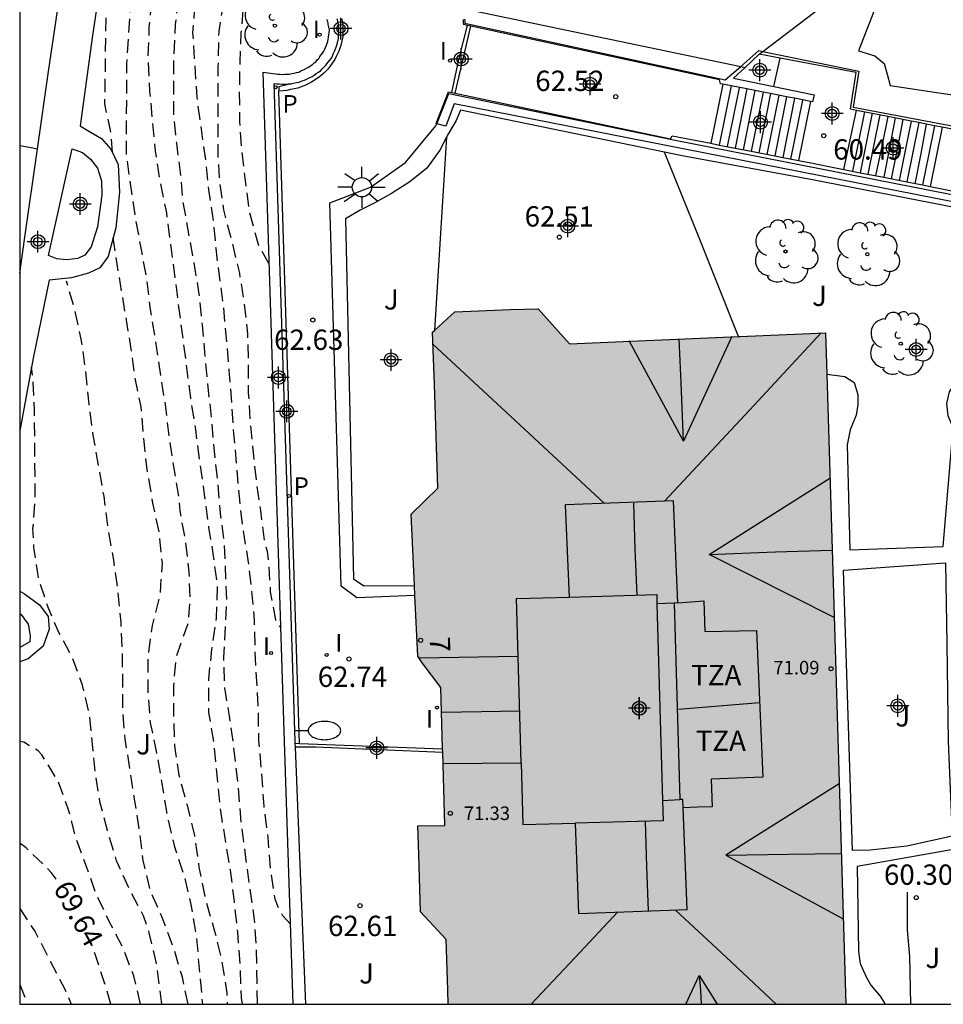
# Model space of a CAD drawing. Units: metres. Extents: x 582044 to 582395, y 4796040 to 4796291.
# Drawn here: x 582044 to 582078, y 4796040 to 4796076 of the extents above; entities that cross this region are included whole.
import ezdxf
from ezdxf.enums import TextEntityAlignment as Align

# ---------------------------------------------------------------- set-up
doc = ezdxf.new("R2010")
doc.units = ezdxf.units.M
doc.linetypes.add('TRAZOS_NORMALES', pattern=[0.75, 0.5, -0.25])
for name, color, linetype in [('010106', 9, 'Continuous'), ('020194', 31, 'TRAZOS_NORMALES'), ('020195', 30, 'TRAZOS_NORMALES'), ('020204', 9, 'Continuous'), ('020307', 24, 'Continuous'), ('020308', 9, 'Continuous'), ('060117', 9, 'Continuous'), ('060128', 7, 'Continuous'), ('060141', 9, 'Continuous'), ('060142', 4, 'Continuous'), ('070101', 9, 'Continuous'), ('070105', 6, 'Continuous'), ('070106', 6, 'Continuous'), ('070108', 9, 'Continuous'), ('080109', 9, 'Continuous'), ('080110', 9, 'Continuous'), ('080201', 9, 'Continuous'), ('080202', 9, 'Continuous'), ('080303', 9, 'Continuous'), ('080308', 9, 'Continuous'), ('080311', 9, 'Continuous'), ('100105', 3, 'Continuous'), ('100107', 3, 'Continuous'), ('100116', 71, 'Continuous'), ('100202', 3, 'Continuous'), ('100302', 7, 'Continuous'), ('210102', 4, 'Continuous'), ('210205', 4, 'Continuous'), ('210305', 4, 'Continuous'), ('230102', 9, 'Continuous'), ('250202', 9, 'Continuous'), ('250206', 9, 'Continuous'), ('270204', 9, 'Continuous'), ('270304', 9, 'Continuous'), ('990501', 21, 'Continuous'), ('C_Edificios', 5, 'Continuous'), ('Centroides', 1, 'Continuous')]:
    doc.layers.add(name, color=color, linetype=linetype)
doc.layers.add('080111', color=7, linetype='Continuous', lineweight=30)
doc.styles.add('ARIAL', font='arial.ttf', dxfattribs={"height": 1})
doc.styles.add('ARIALI', font='ariali.ttf', dxfattribs={"height": 1})
doc.styles.add('ROMANS', font='romans__.ttf', dxfattribs={"height": 1})
doc.styles.get("Standard").update_dxf_attribs({"font": 'arial.ttf'})

# ---------------------------------------------------------------- blocks, each defined once
blk = doc.blocks.new('Centroide')
for points in [[(0, -0.402), (0, 0.402)], [(0.402, 0), (-0.402, 0)]]:
    blk.add_lwpolyline(points)
for radius in [0.256, 0.159]:
    blk.add_circle((0, 0), radius)
blk = doc.blocks.new('REIND')
blk.add_circle((0, 0), 0.055)
blk = doc.blocks.new('COTAPU')
blk.add_circle((0, 0), 0.075)
blk = doc.blocks.new('PLUVI3')
blk.add_circle((0, 0), 0.055)
blk = doc.blocks.new('PUNTO')
blk.add_circle((0, 0), 0.075)
blk = doc.blocks.new('ARBOL')
blk.add_circle((0, 0), 0.0587)
for centre, radius, start, end in [((-0.28, 0.855), 0.3, 359.2878, 173.6078), ((0.097, 0.97), 0.21, 23.1565, 160.4665), ((0.438, 0.881), 0.24, 301.578, 139.328), ((-0.564, 0.381), 0.532, 92.28, 254.58), ((0.656, 0.288), 0.443, 319.8556, 114.7656), ((-0.091, 0.321), 0.12, 119.14, 310.56), ((0.819, -0.249), 0.383, 235.5275, 62.0275), ((-0.556, -0.339), 0.555, 142.64, 266.54), ((-0.039, -0.384), 0.21, 189.64, 323.88), ((0.299, -0.624), 0.532, 224.67, 0.24), ((-0.301, -0.676), 0.45, 213.78, 295.32)]:
    blk.add_arc(centre, radius, start, end)
blk = doc.blocks.new('BloquePortal')
blk.add_circle((0, 0), 0.075)
at = {"flags": 5}
blk.add_attdef('INDICE', text='', height=0.75, dxfattribs=at).set_placement((0, 0), align=Align.MIDDLE_CENTER)
blk = doc.blocks.new('FAREDI')
blk.add_line((0, 0), (0.5, 0))
blk.add_lwpolyline([(0.5, 0, 0.159986), (0.538, -0.117, 0.106322), (0.675, -0.238, 0.071006), (0.858, -0.309, 0.057309), (1.099, -0.337, 0.057309), (1.339, -0.309, 0.071006), (1.522, -0.238, 0.106322), (1.659, -0.117, 0.159986), (1.697, 0, 0.159986), (1.659, 0.117, 0.106322), (1.522, 0.238, 0.071006), (1.339, 0.309, 0.057309), (1.099, 0.337, 0.057309), (0.858, 0.309, 0.071006), (0.675, 0.238, 0.106322), (0.538, 0.117, 0.159986)], format="xyb", close=True)
blk = doc.blocks.new('FAROLA')
for p, q in [((0, 0.355), (0, 0.755)), ((-0.63, 0.51), (-0.255, 0.245)), ((0.605, 0.49), (0.276, 0.223)), ((-0.355, 0), (-0.895, 0)), ((0.355, 0), (0.855, 0)), ((-0.65, -0.52), (-0.255, -0.24)), ((0, -0.355), (0, -0.755)), ((0.585, -0.52), (0.256, -0.246))]:
    blk.add_line(p, q)
blk.add_circle((0, 0), 0.355)

msp = doc.modelspace()

# ---------------------------------------------------------------- hatches: boundary and pattern name
at = {"layer": '990501'}
msp.add_hatch(color=256, dxfattribs=at).paths.add_polyline_path([(582060.002, 4796040.179), (582074.662, 4796040.179), (582074.202, 4796055.728), (582073.922, 4796064.938), (582070.762, 4796064.808), (582070.703, 4796064.806), (582064.473, 4796064.538), (582063.323, 4796065.828), (582062.303, 4796065.798), (582060.253, 4796065.718), (582059.973, 4796065.468), (582059.493, 4796065.024), (582059.423, 4796064.958), (582059.493, 4796063.038), (582059.623, 4796059.209), (582058.633, 4796058.249), (582058.758, 4796055.619), (582058.776, 4796055.249), (582058.882, 4796053.009), (582059.042, 4796052.769), (582059.732, 4796051.859), (582059.799, 4796049.599), (582059.803, 4796049.459), (582059.882, 4796046.769), (582058.882, 4796046.749), (582058.922, 4796045.689), (582058.982, 4796043.579), (582059.932, 4796042.559), (582059.992, 4796040.689)], flags=0)

# ---------------------------------------------------------------- linework, layer by layer
at = {"layer": '010106', "flags": 128}
msp.add_lwpolyline([(582044.203, 4796040.179), (582394.193, 4796040.172), (582394.198, 4796290.165), (582044.208, 4796290.172)], close=True, dxfattribs=at)
at = {"layer": '020194', "flags": 128}
for points, elevation in [([(582052.973, 4796040.179), (582052.932, 4796042.189), (582052.862, 4796043.289), (582052.553, 4796045.479), (582052.383, 4796046.809), (582052.233, 4796048.499), (582052.103, 4796049.629), (582051.953, 4796050.729), (582051.763, 4796051.849), (582051.733, 4796052.979), (582051.843, 4796055.039), (582051.753, 4796057.169), (582051.613, 4796058.269), (582051.513, 4796059.389), (582051.383, 4796060.559), (582051.293, 4796061.689), (582051.123, 4796063.219), (582050.943, 4796065.229), (582050.823, 4796066.369), (582050.633, 4796067.539), (582050.233, 4796069.768), (582050.133, 4796070.848), (582049.993, 4796071.928), (582049.883, 4796073.018), (582049.893, 4796075.228), (582049.953, 4796076.308), (582050.073, 4796077.398), (582050.363, 4796079.598), (582050.633, 4796080.638), (582051.363, 4796082.718), (582051.483, 4796083.138), (582051.563, 4796083.558), (582051.693, 4796084.658), (582051.663, 4796085.088), (582051.513, 4796085.708), (582050.993, 4796086.678), (582050.713, 4796087.018), (582049.963, 4796087.808), (582049.824, 4796087.978), (582049.384, 4796088.688), (582049.314, 4796088.888), (582049.234, 4796089.558)], 66.14), ([(582054.192, 4796043.129), (582053.912, 4796043.439), (582053.792, 4796043.639), (582053.692, 4796043.849), (582053.622, 4796044.049), (582053.452, 4796045.179), (582053.363, 4796046.339), (582053.213, 4796047.479), (582053.133, 4796048.689), (582053.023, 4796049.889), (582053.003, 4796051.059), (582052.883, 4796053.229), (582052.863, 4796054.339), (582052.763, 4796055.439), (582052.633, 4796056.559), (582052.443, 4796057.689), (582052.303, 4796058.899), (582052.103, 4796061.229), (582051.933, 4796063.559), (582051.723, 4796065.879), (582051.443, 4796068.049), (582051.353, 4796069.058), (582051.173, 4796070.218), (582051.053, 4796071.408), (582050.743, 4796073.618), (582050.593, 4796075.998), (582050.673, 4796077.148), (582050.893, 4796078.348), (582051.203, 4796079.408), (582051.433, 4796080.308), (582051.893, 4796081.478), (582052.303, 4796082.438), (582052.683, 4796083.458), (582052.763, 4796083.938), (582052.763, 4796084.188), (582052.683, 4796085.308), (582052.563, 4796085.728), (582052.183, 4796086.758), (582051.943, 4796087.138), (582050.913, 4796088.638), (582050.843, 4796088.828), (582050.813, 4796089.018), (582050.813, 4796089.338)], 65.64), ([(582051.883, 4796089.188), (582052.163, 4796088.288), (582052.963, 4796087.248), (582053.073, 4796087.058), (582053.263, 4796086.668), (582053.573, 4796085.628), (582053.603, 4796085.188), (582053.603, 4796084.128), (582053.493, 4796083.468), (582053.193, 4796082.418), (582052.513, 4796080.358), (582052.133, 4796079.268), (582051.883, 4796078.188), (582051.543, 4796076.048), (582051.513, 4796074.748), (582051.513, 4796071.418), (582051.563, 4796070.558), (582051.713, 4796069.478), (582052.063, 4796068.158), (582052.303, 4796067.139), (582052.483, 4796065.979), (582052.603, 4796064.899), (582052.633, 4796063.809), (582052.633, 4796062.729), (582052.703, 4796061.629), (582052.923, 4796059.469), (582053.083, 4796058.389), (582053.213, 4796057.289), (582053.323, 4796056.889), (582053.383, 4796056.479), (582053.443, 4796055.389), (582053.633, 4796054.349), (582053.713, 4796054.159), (582053.843, 4796054.079)], 65.14), ([(582052.42, 4796040.179), (582052.382, 4796040.409), (582052.332, 4796041.609), (582052.242, 4796042.829), (582052.122, 4796043.969), (582051.973, 4796045.119), (582051.593, 4796047.459), (582051.373, 4796049.769), (582051.183, 4796050.939), (582051.173, 4796052.169), (582051.293, 4796053.269), (582051.463, 4796054.409), (582051.493, 4796055.629), (582051.353, 4796056.719), (582051.183, 4796057.769), (582051.023, 4796058.979), (582050.843, 4796060.179), (582050.693, 4796061.369), (582050.513, 4796062.539), (582049.623, 4796069.369), (582049.393, 4796070.478), (582049.213, 4796071.648), (582049.003, 4796073.858), (582048.943, 4796075.078), (582048.983, 4796076.218), (582049.083, 4796077.348), (582049.203, 4796078.348), (582049.503, 4796079.438), (582049.733, 4796080.428), (582050.473, 4796082.608), (582050.773, 4796083.688), (582050.803, 4796083.908), (582050.803, 4796084.148), (582050.723, 4796085.298), (582050.363, 4796086.368), (582050.013, 4796086.968), (582049.254, 4796087.768), (582048.054, 4796088.638)], 66.64), ([(582047.623, 4796071.588), (582047.583, 4796072.228), (582047.343, 4796073.388), (582047.423, 4796078.668), (582047.593, 4796079.558), (582047.753, 4796080.728), (582047.953, 4796081.828), (582048.243, 4796082.938), (582048.343, 4796083.588), (582048.293, 4796084.268), (582048.233, 4796084.458), (582048.133, 4796084.668), (582047.883, 4796084.978), (582047.763, 4796085.078)], 67.64), ([(582047.643, 4796068.459), (582047.723, 4796067.839), (582048.293, 4796064.419), (582048.443, 4796063.269), (582048.673, 4796062.209), (582048.763, 4796061.059), (582048.893, 4796059.899), (582049.103, 4796058.659), (582049.333, 4796057.579), (582049.453, 4796056.439), (582049.373, 4796055.269), (582049.083, 4796054.139), (582048.923, 4796052.919), (582048.923, 4796051.769), (582049.013, 4796050.559), (582049.253, 4796049.439), (582049.633, 4796047.149), (582049.913, 4796045.979), (582050.273, 4796044.879), (582050.513, 4796043.849), (582050.713, 4796042.689), (582050.94, 4796040.179)], 67.64), ([(582050.413, 4796040.179), (582050.202, 4796041.169), (582049.893, 4796042.219), (582049.453, 4796043.379), (582049.013, 4796044.389), (582048.753, 4796045.479), (582048.623, 4796046.549), (582048.093, 4796049.959), (582048.013, 4796050.959), (582047.993, 4796053.119), (582047.943, 4796054.259), (582047.833, 4796055.419), (582047.673, 4796056.559), (582047.463, 4796057.759), (582047.313, 4796058.909), (582046.913, 4796061.169), (582046.763, 4796062.309), (582046.643, 4796063.509), (582046.473, 4796064.709), (582046.243, 4796065.769), (582045.923, 4796066.849)], 68.14), ([(582049.447, 4796040.179), (582049.243, 4796041.679), (582048.983, 4796042.809), (582048.773, 4796043.439), (582048.243, 4796044.419), (582047.773, 4796045.469), (582047.443, 4796046.579), (582047.163, 4796047.639), (582046.993, 4796048.689), (582046.773, 4796050.859), (582046.523, 4796051.939), (582046.163, 4796052.929), (582045.643, 4796053.889), (582045.243, 4796054.839), (582044.893, 4796055.879), (582044.723, 4796057.039), (582044.693, 4796057.719), (582044.773, 4796058.759), (582044.763, 4796060.979), (582044.743, 4796062.099), (582044.703, 4796063.159), (582044.633, 4796063.689)], 68.64), ([(582048.659, 4796040.179), (582048.413, 4796041.219), (582047.993, 4796042.299), (582047.503, 4796043.229), (582047.013, 4796044.269), (582046.273, 4796046.329), (582045.993, 4796047.379), (582045.613, 4796048.429), (582045.013, 4796049.369), (582044.883, 4796049.519), (582044.353, 4796049.839), (582044.203, 4796049.869)], 69.14), ([(582044.203, 4796043.704), (582044.773, 4796042.849), (582045.863, 4796040.729), (582046.101, 4796040.179)], 70.14), ([(582044.203, 4796040.905), (582044.489, 4796040.179)], 70.64)]:
    msp.add_lwpolyline(points, dxfattribs=dict(at, elevation=elevation))
at = {"layer": '020195', "flags": 128}
for points, elevation in [([(582049.043, 4796080.938), (582048.953, 4796080.638), (582048.673, 4796079.458), (582048.313, 4796077.188), (582048.213, 4796076.018), (582048.143, 4796074.848), (582048.123, 4796071.538), (582048.443, 4796069.309), (582048.863, 4796067.009), (582049.013, 4796065.799), (582049.203, 4796064.659), (582049.563, 4796062.289), (582049.713, 4796061.099), (582049.883, 4796059.939), (582050.073, 4796058.799), (582050.103, 4796058.369), (582050.303, 4796057.299), (582050.433, 4796056.229), (582050.483, 4796055.139), (582050.413, 4796054.249), (582049.963, 4796052.979), (582049.873, 4796051.919), (582049.873, 4796050.859), (582049.913, 4796049.689), (582050.073, 4796048.629), (582050.373, 4796047.519), (582050.643, 4796046.399), (582050.813, 4796045.229), (582051.053, 4796044.039), (582051.392, 4796042.869), (582051.662, 4796041.729), (582051.842, 4796040.599), (582051.852, 4796040.179)], 67.14), ([(582053.393, 4796067.498), (582053.023, 4796068.148), (582052.673, 4796069.428), (582052.393, 4796071.648), (582052.323, 4796072.728), (582052.313, 4796073.878), (582052.333, 4796074.938), (582052.373, 4796076.018), (582052.453, 4796076.888), (582052.733, 4796078.008), (582053.053, 4796078.728)], 64.64), ([(582045.543, 4796044.789), (582045.373, 4796045.019), (582045.233, 4796045.179), (582044.443, 4796045.939), (582044.203, 4796046.118)], 69.64), ([(582047.563, 4796040.179), (582047.333, 4796040.969), (582046.973, 4796042.059), (582046.793, 4796042.519)], 69.64)]:
    msp.add_lwpolyline(points, dxfattribs=dict(at, elevation=elevation))
at = {"layer": '060117', "flags": 128}
for points in [[(582070.133, 4796074.11), (582069.683, 4796071.929)], [(582073.363, 4796073.472), (582072.923, 4796071.293)], [(582074.592, 4796070.964), (582074.832, 4796072.058), (582075.062, 4796073.145)], [(582078.223, 4796072.522), (582078.002, 4796071.428), (582077.772, 4796070.337)]]:
    msp.add_lwpolyline(points, dxfattribs=at)
at = {"layer": '060128', "flags": 128}
msp.add_lwpolyline([(582076.932, 4796044.309), (582076.932, 4796042.919), (582077.012, 4796041.939), (582077.052, 4796040.179)], dxfattribs=at)
at = {"layer": '060141', "flags": 128}
for points in [[(582070.443, 4796074.049), (582070.002, 4796071.866)], [(582070.733, 4796073.978), (582070.293, 4796071.808)], [(582071.014, 4796073.936), (582070.583, 4796071.748)], [(582071.313, 4796073.878), (582070.883, 4796071.688)], [(582071.614, 4796073.817), (582071.172, 4796071.637)], [(582071.893, 4796073.762), (582071.463, 4796071.578)], [(582072.193, 4796073.688), (582071.753, 4796071.518)], [(582072.484, 4796073.645), (582072.052, 4796071.464)], [(582072.773, 4796073.588), (582072.342, 4796071.407)], [(582073.073, 4796073.518), (582072.632, 4796071.348)], [(582075.352, 4796073.088), (582075.132, 4796071.998), (582074.912, 4796070.898)], [(582075.632, 4796073.038), (582075.412, 4796071.938), (582075.192, 4796070.846)], [(582075.922, 4796072.978), (582075.702, 4796071.888), (582075.482, 4796070.788)], [(582076.212, 4796072.918), (582075.992, 4796071.828), (582075.762, 4796070.728)], [(582076.492, 4796072.868), (582076.272, 4796071.768), (582076.062, 4796070.674)], [(582076.772, 4796072.808), (582076.562, 4796071.718), (582076.342, 4796070.618)], [(582077.073, 4796072.749), (582076.852, 4796071.658), (582076.632, 4796070.558)], [(582077.363, 4796072.691), (582077.132, 4796071.598), (582076.922, 4796070.505)], [(582077.632, 4796072.638), (582077.432, 4796071.548), (582077.212, 4796070.438)], [(582077.933, 4796072.579), (582077.712, 4796071.478), (582077.491, 4796070.392)]]:
    msp.add_lwpolyline(points, dxfattribs=at)
at = {"layer": '060142', "flags": 128}
for points in [[(582056.083, 4796076.518), (582056.083, 4796076.478), (582056.093, 4796076.428), (582056.103, 4796076.378), (582056.113, 4796076.338), (582056.113, 4796076.288), (582056.123, 4796076.228), (582056.123, 4796076.188), (582056.123, 4796075.978), (582056.113, 4796075.868), (582056.093, 4796075.758), (582056.073, 4796075.648), (582056.043, 4796075.538), (582056.003, 4796075.438), (582055.973, 4796075.328), (582055.923, 4796075.228), (582055.873, 4796075.128), (582055.823, 4796075.018), (582055.763, 4796074.938), (582055.703, 4796074.848), (582055.633, 4796074.758), (582055.563, 4796074.668), (582055.493, 4796074.588), (582055.413, 4796074.518), (582055.333, 4796074.438), (582055.243, 4796074.368), (582055.143, 4796074.308), (582055.063, 4796074.248), (582054.963, 4796074.188), (582054.713, 4796074.058), (582054.583, 4796074.018), (582054.453, 4796073.968), (582054.323, 4796073.938), (582054.183, 4796073.908), (582054.053, 4796073.878), (582053.913, 4796073.868), (582053.763, 4796073.858)], [(582054.203, 4796074.128), (582053.753, 4796074.018), (582053.763, 4796073.858)], [(582054.522, 4796049.793), (582053.763, 4796073.858)]]:
    msp.add_lwpolyline(points, dxfattribs=at)
at = {"layer": '070101', "flags": 128}
for points in [[(582060.603, 4796076.508), (582060.623, 4796076.408), (582060.623, 4796076.358), (582070.223, 4796074.268), (582070.79, 4796074.762)], [(582070.79, 4796074.762), (582071.463, 4796075.348), (582071.605, 4796075.318)], [(582071.605, 4796075.318), (582075.142, 4796074.588), (582074.942, 4796073.268), (582083.132, 4796071.718)], [(582059.58, 4796072.646), (582060.023, 4796073.768), (582068.313, 4796072.058), (582082.522, 4796069.268)], [(582058.776, 4796055.249), (582056.633, 4796055.169), (582056.063, 4796055.599), (582055.633, 4796069.728), (582057.133, 4796070.308), (582058.433, 4796071.218), (582059.553, 4796072.578), (582059.58, 4796072.646)], [(582059.803, 4796049.459), (582055.113, 4796049.659)]]:
    msp.add_lwpolyline(points, dxfattribs=at)
at = {"layer": '070105', "flags": 128}
for points in [[(582054.292, 4796040.179), (582054.132, 4796045.019), (582053.973, 4796049.869), (582053.183, 4796074.558), (582053.723, 4796074.478), (582053.813, 4796074.478), (582053.883, 4796074.468), (582053.983, 4796074.478), (582054.073, 4796074.478), (582054.143, 4796074.478), (582054.243, 4796074.498), (582054.323, 4796074.518), (582054.413, 4796074.538), (582054.493, 4796074.558), (582054.573, 4796074.598), (582054.723, 4796074.668), (582054.803, 4796074.708), (582054.873, 4796074.748), (582054.933, 4796074.798), (582055.003, 4796074.838), (582055.063, 4796074.898), (582055.123, 4796074.938), (582055.173, 4796075.008), (582055.233, 4796075.058), (582055.273, 4796075.128), (582055.323, 4796075.188), (582055.373, 4796075.258), (582055.413, 4796075.328), (582055.453, 4796075.398), (582055.483, 4796075.468), (582055.513, 4796075.548), (582055.543, 4796075.618), (582055.563, 4796075.688), (582055.583, 4796075.768), (582055.593, 4796075.848), (582055.603, 4796075.928), (582055.613, 4796076.008), (582055.623, 4796076.118), (582055.613, 4796076.168), (582055.603, 4796076.218), (582055.593, 4796076.258), (582055.583, 4796076.308), (582055.573, 4796076.358), (582055.563, 4796076.408), (582055.553, 4796076.438), (582055.543, 4796076.498)], [(582054.203, 4796074.128), (582054.303, 4796074.148), (582054.413, 4796074.168), (582054.513, 4796074.188), (582054.613, 4796074.228), (582054.703, 4796074.258), (582054.883, 4796074.348), (582054.983, 4796074.398), (582055.063, 4796074.438), (582055.133, 4796074.498), (582055.223, 4796074.558), (582055.303, 4796074.618), (582055.373, 4796074.688), (582055.443, 4796074.758), (582055.503, 4796074.828), (582055.563, 4796074.908), (582055.623, 4796074.978), (582055.683, 4796075.058), (582055.733, 4796075.148), (582055.763, 4796075.228), (582055.813, 4796075.328), (582055.853, 4796075.418), (582055.883, 4796075.508), (582055.913, 4796075.598), (582055.933, 4796075.688), (582055.953, 4796075.798), (582055.963, 4796075.888), (582055.973, 4796075.978), (582055.973, 4796076.188), (582055.973, 4796076.228), (582055.963, 4796076.268), (582055.953, 4796076.328), (582055.943, 4796076.378), (582055.933, 4796076.428), (582055.923, 4796076.478), (582055.913, 4796076.518)], [(582060.716, 4796076.279), (582060.583, 4796076.308), (582060.573, 4796076.398), (582060.563, 4796076.498)], [(582060.844, 4796076.252), (582060.716, 4796076.279)], [(582070.133, 4796074.11), (582070.043, 4796074.128), (582070.013, 4796074.268), (582060.844, 4796076.252)], [(582071.473, 4796075.218), (582070.95, 4796074.728)], [(582072.241, 4796075.072), (582071.473, 4796075.218)], [(582075.062, 4796073.145), (582074.842, 4796073.188), (582075.052, 4796074.538), (582072.241, 4796075.072)], [(582070.95, 4796074.728), (582070.523, 4796074.328), (582072.013, 4796074.022)], [(582054.366, 4796049.799), (582054.363, 4796049.879), (582053.583, 4796074.138), (582053.683, 4796074.118), (582053.773, 4796074.118), (582053.883, 4796074.108), (582053.993, 4796074.108), (582054.103, 4796074.118), (582054.203, 4796074.128)], [(582059.58, 4796072.646), (582059.573, 4796072.648), (582059.563, 4796072.658), (582060.013, 4796073.828), (582060.134, 4796073.803)], [(582073.363, 4796073.472), (582072.773, 4796073.588), (582072.484, 4796073.645), (582071.893, 4796073.762), (582071.614, 4796073.817), (582071.014, 4796073.936), (582070.443, 4796074.049), (582070.133, 4796074.11)], [(582072.013, 4796074.022), (582073.493, 4796073.718), (582073.433, 4796073.458), (582073.363, 4796073.472)], [(582060.134, 4796073.803), (582060.255, 4796073.777)], [(582060.255, 4796073.777), (582068.203, 4796072.098), (582068.263, 4796072.208), (582069.683, 4796071.929)], [(582082.242, 4796069.058), (582060.223, 4796073.388), (582059.913, 4796072.558), (582059.58, 4796072.646)], [(582078.223, 4796072.522), (582077.933, 4796072.579), (582077.632, 4796072.638), (582077.363, 4796072.691), (582077.073, 4796072.749), (582076.212, 4796072.918), (582075.062, 4796073.145)], [(582079.884, 4796072.195), (582078.223, 4796072.522)], [(582069.683, 4796071.929), (582070.002, 4796071.866), (582071.172, 4796071.637), (582072.052, 4796071.464), (582072.342, 4796071.407), (582072.923, 4796071.293)], [(582072.923, 4796071.293), (582073.252, 4796071.228), (582074.592, 4796070.964)], [(582074.592, 4796070.964), (582075.192, 4796070.846), (582076.062, 4796070.674), (582076.922, 4796070.505), (582077.491, 4796070.392), (582077.772, 4796070.337)], [(582077.772, 4796070.337), (582079.431, 4796070.01)], [(582054.371, 4796049.659), (582054.366, 4796049.799)], [(582054.752, 4796040.179), (582054.552, 4796045.019), (582054.371, 4796049.659)]]:
    msp.add_lwpolyline(points, dxfattribs=at)
at = {"layer": '070106', "flags": 128}
msp.add_lwpolyline([(582055.113, 4796049.659), (582054.371, 4796049.659)], dxfattribs=at)
at = {"layer": '070108', "flags": 128}
for points in [[(582044.203, 4796071.849), (582044.563, 4796071.789), (582044.859, 4796071.729)], [(582071.482, 4796051.289), (582068.492, 4796051.049)]]:
    msp.add_lwpolyline(points, dxfattribs=at)
at = {"layer": '080109', "flags": 128}
for points in [[(582067.982, 4796058.728), (582071.122, 4796062.098), (582073.762, 4796064.938)], [(582059.443, 4796064.518), (582062.473, 4796061.708), (582065.762, 4796058.648)], [(582068.682, 4796060.938), (582068.592, 4796063.098), (582068.522, 4796064.718)], [(582066.832, 4796058.658), (582066.892, 4796056.958), (582066.962, 4796055.259)], [(582069.632, 4796056.768), (582072.072, 4796056.858), (582074.162, 4796056.918)], [(582062.632, 4796050.979), (582061.232, 4796050.959), (582059.762, 4796050.929)], [(582067.262, 4796046.919), (582067.322, 4796045.249), (582067.382, 4796043.619)], [(582070.242, 4796045.669), (582072.552, 4796045.709), (582074.502, 4796045.729)], [(582066.262, 4796043.579), (582064.682, 4796041.899), (582063.062, 4796040.179)], [(582072.092, 4796040.179), (582070.252, 4796041.909), (582068.382, 4796043.649)], [(582069.262, 4796041.229), (582069.302, 4796040.689), (582069.329, 4796040.179)]]:
    msp.add_lwpolyline(points, dxfattribs=at)
at = {"layer": '080110', "flags": 128}
for points in [[(582070.462, 4796064.798), (582068.682, 4796060.938), (582066.683, 4796064.638)], [(582074.232, 4796054.438), (582069.632, 4796056.768), (582074.082, 4796059.578)], [(582068.472, 4796054.979), (582068.312, 4796058.748), (582064.322, 4796058.589), (582064.462, 4796055.195)], [(582062.697, 4796049.079), (582062.522, 4796055.139), (582064.462, 4796055.195)], [(582064.462, 4796055.195), (582067.692, 4796055.289), (582067.702, 4796054.939)], [(582068.332, 4796054.971), (582067.702, 4796054.939)], [(582067.702, 4796054.939), (582067.911, 4796047.689)], [(582068.472, 4796054.979), (582068.332, 4796054.971)], [(582068.332, 4796054.971), (582068.542, 4796047.722)], [(582068.472, 4796054.979), (582069.432, 4796055.048), (582069.472, 4796053.919), (582071.372, 4796053.958), (582071.602, 4796048.549), (582069.702, 4796048.479), (582069.742, 4796047.459), (582069.202, 4796047.439), (582068.674, 4796047.419)], [(582062.572, 4796052.999), (582058.942, 4796052.939)], [(582059.822, 4796049.059), (582062.697, 4796049.079)], [(582062.697, 4796049.079), (582062.762, 4796046.799), (582064.682, 4796046.851)], [(582074.422, 4796048.299), (582070.242, 4796045.669), (582074.572, 4796043.329)], [(582067.911, 4796047.689), (582067.932, 4796046.939), (582064.682, 4796046.851)], [(582067.911, 4796047.689), (582068.542, 4796047.722)], [(582068.674, 4796047.419), (582068.662, 4796047.729), (582068.542, 4796047.722)], [(582064.682, 4796046.851), (582064.812, 4796043.519), (582068.812, 4796043.669), (582068.674, 4796047.419)], [(582068.77, 4796040.179), (582069.262, 4796041.229), (582069.922, 4796040.179)]]:
    msp.add_lwpolyline(points, dxfattribs=at)
at = {"layer": '080111', "flags": 128}
for points in [[(582059.493, 4796065.024), (582059.973, 4796065.468), (582060.253, 4796065.718), (582062.303, 4796065.798), (582063.323, 4796065.828), (582064.473, 4796064.538), (582070.703, 4796064.806)], [(582058.758, 4796055.619), (582058.633, 4796058.249), (582059.623, 4796059.209), (582059.493, 4796063.038), (582059.423, 4796064.958), (582059.493, 4796065.024)], [(582070.703, 4796064.806), (582070.762, 4796064.808), (582073.922, 4796064.938), (582073.969, 4796063.409)], [(582073.969, 4796063.409), (582074.202, 4796055.728), (582074.662, 4796040.179)], [(582058.776, 4796055.249), (582058.758, 4796055.619)], [(582059.799, 4796049.599), (582059.732, 4796051.859), (582059.042, 4796052.769), (582058.882, 4796053.009), (582058.776, 4796055.249)], [(582059.803, 4796049.459), (582059.799, 4796049.599)], [(582060.002, 4796040.179), (582059.992, 4796040.689), (582059.932, 4796042.559), (582058.982, 4796043.579), (582058.922, 4796045.689), (582058.882, 4796046.749), (582059.882, 4796046.769), (582059.803, 4796049.459)]]:
    msp.add_lwpolyline(points, dxfattribs=at)
at = {"layer": '100105', "flags": 128}
for points in [[(582071.473, 4796075.218), (582071.605, 4796075.318), (582073.513, 4796076.768), (582075.583, 4796078.328), (582076.57, 4796079.225)], [(582059.946, 4796072.161), (582059.723, 4796068.618), (582059.493, 4796065.024)], [(582070.703, 4796064.806), (582069.233, 4796068.498), (582067.986, 4796071.601)]]:
    msp.add_lwpolyline(points, dxfattribs=at)
at = {"layer": '100107', "flags": 128}
for points in [[(582048.123, 4796089.726), (582047.924, 4796086.598), (582047.673, 4796084.188), (582047.293, 4796081.748), (582047.233, 4796079.688), (582047.203, 4796078.048), (582046.883, 4796075.908), (582046.433, 4796072.578), (582046.693, 4796072.408), (582047.223, 4796072.108), (582047.563, 4796071.718), (582047.833, 4796071.149), (582047.883, 4796070.129), (582047.743, 4796068.809), (582047.463, 4796067.749), (582047.163, 4796067.339), (582046.743, 4796067.139), (582046.113, 4796066.969), (582045.293, 4796066.879), (582044.703, 4796064.009), (582044.203, 4796061.329)], [(582080.623, 4796085.307), (582077.293, 4796078.288), (582076.663, 4796078.588), (582075.723, 4796076.858), (582075.133, 4796075.338), (582075.732, 4796075.158), (582076.082, 4796074.868), (582076.192, 4796074.478), (582076.302, 4796074.058), (582082.292, 4796073.158), (582082.812, 4796074.938), (582083.492, 4796077.018), (582084.332, 4796079.517), (582085.472, 4796082.547), (582085.832, 4796083.287), (582080.623, 4796085.307)], [(582044.203, 4796067.139), (582044.383, 4796068.379), (582044.859, 4796071.729), (582045.263, 4796074.578), (582046.113, 4796080.308), (582045.973, 4796080.438), (582045.813, 4796080.458), (582044.204, 4796080.688)], [(582061.023, 4796076.808), (582070.79, 4796074.762), (582070.95, 4796074.728)], [(582067.986, 4796071.601), (582060.453, 4796073.148), (582060.303, 4796072.768), (582060.013, 4796072.288), (582059.946, 4796072.161)], [(582059.946, 4796072.161), (582059.693, 4796071.678), (582059.213, 4796071.008), (582058.593, 4796070.508), (582057.913, 4796070.078), (582057.293, 4796069.728), (582056.753, 4796069.468), (582056.213, 4796069.148), (582056.513, 4796055.869), (582056.893, 4796055.609), (582058.758, 4796055.619)], [(582046.133, 4796071.729), (582046.513, 4796071.589), (582046.813, 4796071.339), (582047.073, 4796071.009), (582047.223, 4796070.549), (582047.233, 4796070.019), (582047.073, 4796068.849), (582046.843, 4796068.109), (582046.603, 4796067.809), (582046.343, 4796067.679), (582045.933, 4796067.629), (582045.573, 4796067.669), (582045.263, 4796067.789), (582046.133, 4796071.729)], [(582073.969, 4796063.409), (582074.632, 4796063.328), (582074.972, 4796063.108), (582075.112, 4796062.658), (582075.112, 4796062.298), (582075.052, 4796061.898), (582074.822, 4796061.358), (582074.712, 4796060.808), (582074.812, 4796056.938), (582078.262, 4796057.058), (582078.622, 4796061.438), (582078.442, 4796061.878), (582078.392, 4796062.338), (582078.492, 4796062.768), (582078.702, 4796063.078), (582078.992, 4796063.348), (582080.932, 4796064.518), (582081.702, 4796068.958), (582079.302, 4796069.438), (582073.442, 4796070.578), (582068.633, 4796071.468), (582067.986, 4796071.601)], [(582074.582, 4796056.188), (582078.342, 4796056.458), (582078.392, 4796053.468), (582078.442, 4796049.868), (582078.592, 4796046.379), (582076.922, 4796046.009), (582075.562, 4796045.859), (582074.912, 4796045.839), (582074.582, 4796056.188)], [(582044.203, 4796055.409), (582044.383, 4796055.309), (582044.933, 4796054.909), (582045.253, 4796054.479), (582045.293, 4796054.009), (582045.073, 4796053.379), (582044.513, 4796052.909), (582044.203, 4796052.809)], [(582044.203, 4796054.559), (582044.243, 4796054.559), (582044.513, 4796054.189), (582044.593, 4796053.759), (582044.573, 4796053.539), (582044.203, 4796053.329)], [(582079.522, 4796040.179), (582079.332, 4796042.049), (582078.832, 4796045.919), (582075.082, 4796045.249), (582075.132, 4796042.119), (582075.192, 4796041.679), (582075.412, 4796041.189), (582075.592, 4796040.879), (582075.932, 4796040.469), (582076.122, 4796040.179)]]:
    msp.add_lwpolyline(points, dxfattribs=at)
at = {"layer": '100116', "flags": 128}
for points in [[(582054.366, 4796049.799), (582054.522, 4796049.793)], [(582054.522, 4796049.793), (582059.799, 4796049.599)]]:
    msp.add_lwpolyline(points, dxfattribs=at)
at = {"layer": '210102', "flags": 128}
for points in [[(582060.134, 4796073.803), (582060.393, 4796075.018), (582060.716, 4796076.279)], [(582060.255, 4796073.777), (582060.844, 4796076.252)]]:
    msp.add_lwpolyline(points, dxfattribs=at)
at = {"layer": '230102', "flags": 128}
msp.add_lwpolyline([(582072.013, 4796074.022), (582072.241, 4796075.072)], dxfattribs=at)

# ---------------------------------------------------------------- block references
at = {"layer": '020204', "rotation": 359.9987685839998}
for p in [(582066.183, 4796073.648, 62.52), (582073.852, 4796072.208, 60.49), (582064.103, 4796068.468, 62.51), (582055.013, 4796065.409, 62.63), (582056.343, 4796052.909, 62.74), (582077.262, 4796044.109, 60.3), (582056.752, 4796043.809, 62.61)]:
    msp.add_blockref('COTAPU', p, dxfattribs=at)
at = {"layer": '080201', "rotation": 359.9987685915977}
for p in [(582074.122, 4796052.548, 71.09), (582060.082, 4796047.219, 71.33)]:
    msp.add_blockref('PUNTO', p, dxfattribs=at)
at = {"layer": '080202', "rotation": 359.9987685839998}
msp.add_blockref('BloquePortal', (582058.985, 4796053.596), dxfattribs=at)
at = {"layer": '100202', "rotation": 359.9987685839998}
for p in [(582053.613, 4796076.268), (582072.442, 4796067.938), (582075.462, 4796067.838), (582076.692, 4796064.538)]:
    msp.add_blockref('ARBOL', p, dxfattribs=at)
at = {"layer": '210205', "rotation": 359.9987685839998}
for p in [(582053.643, 4796073.998, 62.52), (582054.133, 4796058.919, 62.65)]:
    msp.add_blockref('PLUVI3', p, dxfattribs=at)
at = {"layer": '250202', "rotation": 359.9987685839998}
msp.add_blockref('FAREDI', (582054.343, 4796050.269), dxfattribs=at)
at = {"layer": '250206', "rotation": 359.9987685839998}
msp.add_blockref('FAROLA', (582056.823, 4796070.308), dxfattribs=at)
at = {"layer": '270204', "rotation": 359.9987685839998}
for p in [(582055.263, 4796075.938, 64.44), (582060.073, 4796074.978, 62.58), (582053.473, 4796053.129, 65.56), (582055.523, 4796053.059, 62.74), (582059.592, 4796051.119, 62.83)]:
    msp.add_blockref('REIND', p, dxfattribs=at)
at = {"layer": 'C_Edificios', "rotation": 359.9987685839998}
msp.add_blockref('Centroide', (582067.052, 4796051.089), dxfattribs=at)
at = {"layer": 'Centroides', "rotation": 359.9987685839998}
for p in [(582056.05, 4796076.158), (582060.486, 4796075.038), (582071.495, 4796074.628), (582065.236, 4796074.108), (582071.519, 4796072.708), (582074.166, 4796073.028), (582076.409, 4796071.748), (582046.435, 4796069.689), (582064.411, 4796068.869), (582044.876, 4796068.3), (582077.258, 4796064.32), (582057.897, 4796063.94), (582053.741, 4796063.29), (582054.054, 4796062.041), (582067.049, 4796051.093), (582076.582, 4796051.182), (582057.369, 4796049.633)]:
    msp.add_blockref('Centroide', p, dxfattribs=at)

# ---------------------------------------------------------------- texts
at = {"layer": '020307', "style": 'ARIALI'}
msp.add_text('69.64', height=0.75, rotation=298.9488, dxfattribs=at).set_placement((582045.421, 4796044.458))
at = {"layer": '020308', "style": 'ARIAL'}
for s, p in [('62.52', (582063.213, 4796073.858)), ('60.49', (582074.202, 4796071.328)), ('62.51', (582062.823, 4796068.858)), ('62.63', (582053.583, 4796064.309)), ('62.74', (582055.193, 4796051.879)), ('60.30', (582076.072, 4796044.579)), ('62.61', (582055.572, 4796042.689))]:
    msp.add_text(s, height=0.75, rotation=359.9988, dxfattribs=at).set_placement(p)
at = {"layer": '080303', "style": 'ARIAL'}
for s, p in [('71.09', (582071.992, 4796052.339)), ('71.33', (582060.582, 4796046.969))]:
    msp.add_text(s, height=0.5, rotation=359.9988, dxfattribs=at).set_placement(p)
at = {"layer": '080308', "style": 'ARIALI'}
msp.add_text('7', height=0.75, rotation=271.9368, dxfattribs=at).set_placement((582059.318, 4796053.719))
at = {"layer": '080311', "style": 'ARIAL'}
for p in [(582068.962, 4796051.939), (582069.132, 4796049.519)]:
    msp.add_text('TZA', height=0.75, rotation=359.9988, dxfattribs=at).set_placement(p)
at = {"layer": '100302', "style": 'ARIAL'}
for p in [(582073.422, 4796065.928), (582057.633, 4796065.798), (582076.492, 4796050.418), (582048.503, 4796049.389), (582077.602, 4796041.509), (582056.722, 4796040.939)]:
    msp.add_text('J', height=0.75, rotation=359.9988, dxfattribs=at).set_placement(p)
at = {"layer": '210305', "style": 'ROMANS'}
for p in [(582053.893, 4796073.058), (582054.303, 4796058.959)]:
    msp.add_text('P', height=0.65, rotation=359.9988, dxfattribs=at).set_placement(p)
at = {"layer": '270304', "style": 'ROMANS'}
for p in [(582055.013, 4796075.808), (582059.693, 4796075.018), (582053.173, 4796053.059), (582055.843, 4796053.179), (582059.182, 4796050.379)]:
    msp.add_text('I', height=0.65, rotation=359.9988, dxfattribs=at).set_placement(p)

doc.saveas('drawing.dxf')
